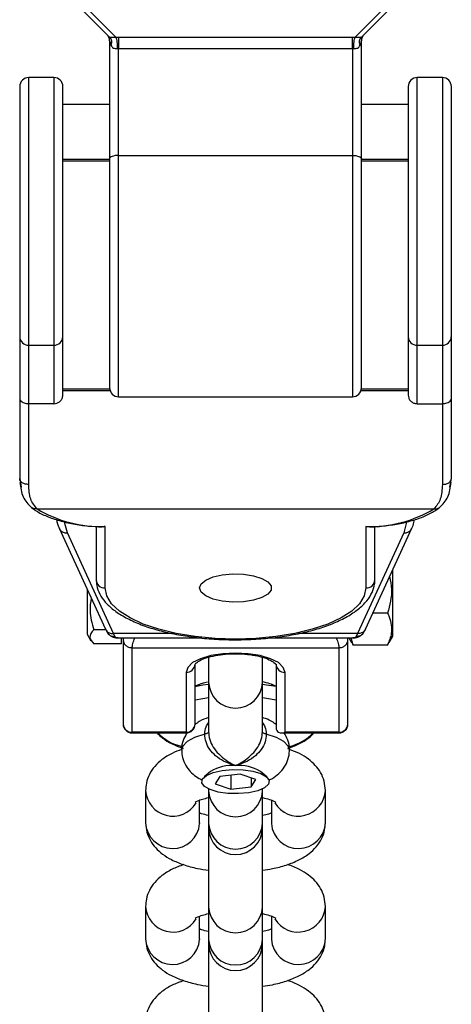
# Model space of a CAD drawing. Units: millimetres. Extents: x -4534 to 348523, y -3372 to 1729.
# Drawn here: x -8 to 40, y 1401 to 1510 of the extents above; entities that cross this region are included whole.
import ezdxf

# ---------------------------------------------------------------- set-up
doc = ezdxf.new("R2010")
doc.units = ezdxf.units.MM
doc.layers.add('Toestel 2D', color=7, linetype='Continuous', lineweight=20)
doc.layers.add('VP-EQ', color=7, linetype='Continuous', true_color=0x8a3492)

# ---------------------------------------------------------------- blocks, each defined once
blk = doc.blocks.new('st0510')
at = {"layer": 'VP-EQ', "color": 0, "linetype": 'Continuous', "lineweight": 25}
for p, q in [((1411.468, 133.129), (1412.188, 132.409)), ((1412.259, 132.409), (1411.539, 133.129)), ((1415.639, 133.129), (1414.918, 132.409)), ((1414.989, 132.409), (1415.709, 133.129)), ((1412.189, 132.367), (1412.189, 131.059)), ((1412.259, 132.409), (1412.289, 132.409)), ((1412.289, 132.409), (1414.889, 132.409)), ((1414.889, 132.409), (1414.918, 132.409)), ((1414.989, 131.059), (1414.989, 132.367)), ((1412.289, 131.093), (1412.289, 132.283)), ((1412.289, 132.283), (1414.889, 132.283)), ((1414.889, 132.283), (1414.889, 131.093)), ((1411.569, 131.959), (1411.289, 131.959)), ((1411.289, 128.982), (1411.289, 131.959)), ((1411.569, 131.959), (1411.569, 128.982)), ((1415.889, 131.959), (1415.609, 131.959)), ((1415.609, 128.982), (1415.609, 131.959)), ((1415.889, 131.959), (1415.889, 128.982)), ((1411.189, 131.859), (1411.189, 129.074)), ((1411.669, 129.074), (1411.669, 131.859)), ((1415.509, 131.859), (1415.509, 129.074)), ((1415.989, 129.074), (1415.989, 131.859)), ((1412.189, 131.659), (1411.669, 131.659)), ((1415.509, 131.659), (1414.989, 131.659)), ((1411.669, 131.051), (1412.189, 131.051)), ((1411.669, 131.032), (1412.189, 131.032)), ((1412.189, 131.059), (1412.189, 128.509)), ((1412.289, 131.093), (1414.889, 131.093)), ((1412.289, 128.409), (1412.289, 131.093)), ((1414.889, 131.093), (1414.889, 128.409)), ((1414.989, 128.509), (1414.989, 131.059)), ((1414.989, 131.051), (1415.509, 131.051)), ((1414.989, 131.032), (1415.509, 131.032)), ((1411.189, 129.074), (1411.189, 128.389)), ((1411.669, 128.428), (1411.669, 129.074)), ((1415.509, 129.074), (1415.509, 128.428)), ((1415.989, 128.389), (1415.989, 129.074)), ((1411.289, 128.982), (1411.569, 128.982)), ((1411.289, 128.332), (1411.289, 128.982)), ((1411.569, 128.982), (1411.569, 128.332)), ((1415.609, 128.982), (1415.889, 128.982)), ((1415.609, 128.332), (1415.609, 128.982)), ((1415.889, 128.982), (1415.889, 128.332)), ((1412.19, 128.493), (1411.669, 128.493)), ((1415.509, 128.493), (1414.987, 128.493)), ((1411.189, 128.389), (1411.189, 127.498)), ((1412.195, 128.474), (1411.669, 128.474)), ((1412.289, 128.409), (1414.889, 128.409)), ((1415.509, 128.474), (1414.983, 128.474)), ((1415.989, 127.498), (1415.989, 128.389)), ((1411.569, 128.332), (1411.289, 128.332)), ((1411.289, 127.433), (1411.289, 128.332)), ((1415.609, 128.332), (1415.889, 128.332)), ((1415.889, 128.332), (1415.889, 127.433)), ((1411.189, 127.498), (1411.204, 127.402)), ((1415.973, 127.402), (1415.989, 127.498)), ((1411.382, 127.163), (1415.795, 127.163)), ((1411.628, 126.946), (1412.142, 125.824)), ((1412.039, 126.965), (1412.039, 126.374)), ((1412.139, 126.282), (1412.139, 126.967)), ((1415.035, 125.824), (1415.55, 126.946)), ((1415.039, 126.967), (1415.039, 126.282)), ((1415.139, 126.374), (1415.139, 126.964)), ((1412.233, 125.774), (1411.719, 126.896)), ((1415.459, 126.896), (1414.945, 125.774)), ((1415.339, 125.744), (1415.339, 126.486)), ((1411.939, 126.267), (1411.939, 125.769)), ((1415.28, 126.001), (1415.117, 126.001)), ((1411.939, 125.769), (1411.981, 125.695)), ((1412.147, 125.818), (1412.012, 125.818)), ((1412.142, 125.824), (1412.152, 125.811)), ((1412.15, 125.81), (1412.174, 125.772)), ((1412.248, 125.741), (1412.233, 125.774)), ((1412.895, 125.774), (1412.233, 125.774)), ((1414.945, 125.774), (1414.281, 125.774)), ((1414.945, 125.774), (1414.929, 125.741)), ((1415.003, 125.772), (1415.027, 125.81)), ((1415.036, 125.824), (1415.026, 125.811)), ((1415.299, 125.675), (1415.339, 125.744)), ((1412.319, 125.659), (1412.012, 125.659)), ((1412.282, 125.726), (1413.213, 125.726)), ((1412.319, 125.659), (1412.319, 125.726)), ((1412.339, 125.726), (1412.339, 125.709)), ((1412.339, 125.709), (1412.339, 124.769)), ((1413.967, 125.726), (1414.895, 125.726)), ((1414.839, 125.709), (1414.839, 125.726)), ((1414.839, 124.769), (1414.839, 125.709)), ((1414.849, 125.726), (1414.878, 125.676)), ((1414.898, 125.647), (1414.873, 125.726)), ((1414.884, 125.679), (1414.898, 125.647)), ((1415.28, 125.647), (1414.898, 125.647)), ((1415.28, 125.647), (1415.292, 125.679)), ((1412.439, 125.617), (1414.739, 125.617)), ((1412.439, 124.677), (1412.439, 125.617)), ((1414.739, 125.617), (1414.739, 124.677)), ((1413.139, 124.769), (1413.139, 125.435)), ((1413.289, 125.502), (1413.289, 125.231)), ((1413.889, 125.231), (1413.889, 125.504)), ((1414.039, 125.435), (1414.039, 124.73)), ((1413.039, 125.343), (1413.039, 124.677)), ((1414.139, 124.677), (1414.139, 125.343)), ((1413.189, 125.197), (1413.189, 125.211)), ((1413.289, 125.231), (1413.289, 124.685)), ((1413.889, 124.685), (1413.889, 125.231)), ((1413.989, 125.211), (1413.989, 125.197)), ((1413.039, 124.677), (1412.439, 124.677)), ((1412.439, 124.677), (1412.439, 124.669)), ((1412.439, 124.669), (1413.039, 124.669)), ((1413.039, 124.669), (1413.039, 124.677)), ((1414.099, 124.669), (1414.739, 124.669)), ((1414.739, 124.677), (1414.139, 124.677)), ((1414.739, 124.669), (1414.739, 124.677)), ((1413.312, 124.24), (1413.241, 124.18)), ((1413.641, 124.211), (1413.415, 124.185)), ((1413.815, 124.153), (1413.641, 124.211)), ((1413.936, 124.18), (1413.866, 124.24)), ((1413.415, 124.185), (1413.363, 124.103)), ((1413.363, 124.103), (1413.536, 124.045)), ((1413.536, 124.199), (1413.536, 124.045)), ((1413.762, 124.17), (1413.762, 124.07)), ((1413.762, 124.07), (1413.815, 124.153)), ((1412.589, 124.029), (1412.589, 123.671)), ((1413.289, 124.047), (1413.289, 124.021)), ((1413.289, 124.021), (1413.289, 123.662)), ((1413.536, 124.045), (1413.762, 124.07)), ((1413.889, 124.021), (1413.889, 124.047)), ((1413.889, 123.662), (1413.889, 124.021)), ((1414.589, 123.671), (1414.589, 124.029)), ((1413.189, 123.671), (1413.189, 123.921)), ((1413.989, 123.921), (1413.989, 123.671)), ((1413.189, 123.671), (1413.188, 123.662)), ((1413.289, 123.662), (1413.289, 123.616)), ((1413.889, 123.616), (1413.889, 123.662)), ((1413.989, 123.671), (1413.989, 123.662)), ((1413.289, 123.616), (1413.289, 122.73)), ((1413.889, 122.73), (1413.889, 123.616)), ((1412.589, 122.739), (1412.589, 122.38)), ((1413.289, 122.73), (1413.289, 122.372)), ((1413.889, 122.372), (1413.889, 122.73)), ((1414.589, 122.38), (1414.589, 122.739)), ((1413.189, 122.38), (1413.189, 122.631)), ((1413.989, 122.631), (1413.989, 122.38)), ((1413.189, 122.38), (1413.188, 122.372)), ((1413.289, 122.372), (1413.289, 122.326)), ((1413.889, 122.326), (1413.889, 122.372)), ((1413.989, 122.38), (1413.989, 122.372)), ((1413.289, 122.326), (1413.289, 121.44)), ((1413.889, 121.44), (1413.889, 122.326))]:
    blk.add_line(p, q, dxfattribs=at)
at = {"layer": 'VP-EQ', "color": 0, "linetype": 'Continuous', "lineweight": 25, "flags": 128}
for points in [[(1412.289, 131.093), (1412.269, 131.093), (1412.25, 131.091), (1412.233, 131.087), (1412.218, 131.083), (1412.205, 131.078), (1412.196, 131.072), (1412.191, 131.066), (1412.189, 131.059)], [(1414.889, 131.093), (1414.908, 131.093), (1414.927, 131.091), (1414.944, 131.087), (1414.959, 131.083), (1414.972, 131.078), (1414.981, 131.072), (1414.987, 131.066), (1414.989, 131.059)], [(1411.719, 126.896), (1411.69, 126.999), (1411.689, 127.013)], [(1415.488, 127.013), (1415.487, 126.999), (1415.459, 126.896)], [(1413.189, 126.282), (1413.206, 126.328), (1413.258, 126.37), (1413.339, 126.404), (1413.442, 126.427), (1413.559, 126.438), (1413.678, 126.434), (1413.789, 126.417), (1413.882, 126.388), (1413.949, 126.35), (1413.984, 126.305), (1413.984, 126.258), (1413.949, 126.214), (1413.882, 126.175), (1413.789, 126.146), (1413.678, 126.129), (1413.559, 126.125), (1413.442, 126.136), (1413.339, 126.159), (1413.258, 126.193), (1413.206, 126.236), (1413.189, 126.282)], [(1415.039, 126.282), (1415.021, 126.193), (1414.968, 126.106), (1414.881, 126.024), (1414.762, 125.948), (1414.614, 125.88), (1414.441, 125.822), (1414.247, 125.776), (1414.037, 125.742), (1413.815, 125.721), (1413.589, 125.714), (1413.362, 125.721), (1413.141, 125.742), (1412.93, 125.776), (1412.736, 125.822), (1412.563, 125.88), (1412.416, 125.948), (1412.297, 126.024), (1412.21, 126.106), (1412.156, 126.193), (1412.139, 126.282)], [(1414.139, 125.343), (1414.12, 125.399), (1414.065, 125.451), (1413.978, 125.495), (1413.864, 125.529), (1413.731, 125.551), (1413.589, 125.558), (1413.446, 125.551), (1413.314, 125.529), (1413.2, 125.495), (1413.112, 125.451), (1413.057, 125.399), (1413.039, 125.343)], [(1413.136, 125.187), (1413.224, 125.203), (1413.289, 125.212)], [(1413.889, 125.212), (1413.934, 125.206), (1414.039, 125.188)], [(1413.139, 125.038), (1413.224, 125.054), (1413.289, 125.063)], [(1413.889, 125.063), (1413.934, 125.057), (1414.039, 125.038)], [(1413.246, 124.655), (1413.133, 124.619), (1413.05, 124.574), (1413.001, 124.522), (1412.989, 124.479)], [(1413.289, 124.685), (1413.288, 124.68), (1413.286, 124.676), (1413.282, 124.672), (1413.277, 124.668), (1413.271, 124.664), (1413.264, 124.661), (1413.255, 124.658), (1413.246, 124.655)], [(1413.931, 124.655), (1413.922, 124.658), (1413.914, 124.661), (1413.906, 124.664), (1413.9, 124.668), (1413.895, 124.672), (1413.892, 124.676), (1413.889, 124.68), (1413.889, 124.685)], [(1414.189, 124.478), (1414.176, 124.522), (1414.127, 124.574), (1414.044, 124.619), (1413.931, 124.655)], [(1413.222, 124.158), (1413.266, 124.197), (1413.341, 124.229), (1413.44, 124.252), (1413.554, 124.262), (1413.672, 124.259), (1413.781, 124.244), (1413.871, 124.217), (1413.934, 124.181), (1413.963, 124.14), (1413.955, 124.098), (1413.912, 124.059), (1413.836, 124.027), (1413.737, 124.004), (1413.623, 123.994), (1413.505, 123.996), (1413.396, 124.012), (1413.306, 124.039), (1413.243, 124.075), (1413.214, 124.116), (1413.222, 124.158)]]:
    blk.add_lwpolyline(points, dxfattribs=at)
at = {"layer": 'VP-EQ', "color": 0, "linetype": 'Continuous', "lineweight": 25}
for centre, radius, start, end in [((1411.289, 131.859), 0.1, 90, 180), ((1411.569, 131.859), 0.1, 0, 90), ((1415.609, 131.859), 0.1, 90, 180), ((1415.889, 131.859), 0.1, 0, 90), ((1411.285, 129.079), 0.0963, 182.4834, 272.2849), ((1411.572, 129.079), 0.0963, 267.7152, 357.5164), ((1415.605, 129.079), 0.0963, 182.4835, 272.2847), ((1415.892, 129.079), 0.0963, 267.7154, 357.5161), ((1412.289, 128.509), 0.1, 180, 270), ((1414.889, 128.509), 0.1, 270, 0), ((1412.088, 128.334), 1.368, 238.9331, 272.1175), ((1415.089, 128.334), 1.368, 267.8825, 301.0669), ((1411.709, 126.986), 0.0911, 206.2415, 275.7916), ((1415.468, 126.986), 0.0911, 264.2083, 333.7585), ((1412.135, 126.378), 0.0962, 182.4689, 272.2994), ((1415.042, 126.378), 0.0962, 267.7006, 357.531), ((1413.042, 125.439), 0.0963, 267.7291, 357.5173), ((1414.135, 125.439), 0.0963, 182.4824, 272.271), ((1413.589, 125.245), 0.3, 182.6276, 357.3724), ((1412.439, 124.769), 0.1, 180, 270), ((1412.435, 124.773), 0.0963, 182.4826, 272.271), ((1413.039, 124.769), 0.1, 270, 0), ((1413.042, 124.773), 0.0963, 267.7291, 357.5173), ((1414.739, 124.769), 0.1, 270, 0), ((1414.742, 124.773), 0.0963, 267.7288, 357.5177), ((1413.122, 125.059), 0.556, 223.7174, 255.5576), ((1414.057, 125.058), 0.555, 284.0689, 315.5684), ((1413.548, 123.865), 0.443, 84.7157, 122.1775), ((1413.629, 123.865), 0.443, 57.8227, 95.2842), ((1412.891, 124.047), 0.303, 183.326, 328.8421), ((1413.589, 124.036), 0.3, 182.9791, 357.0209), ((1414.287, 124.047), 0.303, 211.1566, 356.6895), ((1412.889, 123.685), 0.301, 182.6847, 355.6075), ((1413.589, 123.678), 0.3, 182.9791, 357.0209), ((1414.288, 123.685), 0.301, 184.3926, 357.3153), ((1413.589, 123.616), 0.3, 180, 0), ((1412.891, 122.757), 0.303, 183.3274, 328.7717), ((1413.589, 122.746), 0.3, 182.9791, 357.0209), ((1414.287, 122.757), 0.303, 211.1581, 356.6925), ((1412.889, 122.395), 0.301, 182.6878, 355.6089), ((1413.589, 122.388), 0.3, 182.9791, 357.0209), ((1414.288, 122.395), 0.301, 184.3911, 357.3122), ((1413.589, 122.326), 0.3, 180, 0)]:
    blk.add_arc(centre, radius, start, end, dxfattribs=at)
blk.add_ellipse((1414.139, 124.769), major_axis=(0.0834, 0.0834), ratio=0.661244, start_param=2.557353, end_param=4.12815, dxfattribs=at)
for points, knots in [([(1412.189, 132.367), (1412.188, 132.374), (1412.187, 132.387), (1412.182, 132.406), (1412.175, 132.417), (1412.172, 132.423)], [0, 0, 0, 0, 0.333524, 0.666822, 1, 1, 1, 1]), ([(1415.018, 132.438), (1415.014, 132.433), (1415.005, 132.423), (1414.996, 132.406), (1414.99, 132.387), (1414.989, 132.374), (1414.989, 132.367)], [0, 0, 0, 0, 0.249839, 0.499777, 0.749803, 1, 1, 1, 1]), ([(1412.189, 132.409), (1412.189, 132.409), (1412.188, 132.409), (1412.188, 132.409), (1412.188, 132.409)], [0, 0, 0, 0, 0.582339, 1, 1, 1, 1]), ([(1412.188, 132.409), (1412.193, 132.403), (1412.203, 132.392), (1412.209, 132.369), (1412.21, 132.345), (1412.206, 132.329), (1412.203, 132.32)], [0, 0, 0, 0, 0.249921, 0.499938, 0.750022, 1, 1, 1, 1]), ([(1412.189, 132.409), (1412.19, 132.409), (1412.191, 132.409), (1412.199, 132.409), (1412.208, 132.409), (1412.218, 132.409), (1412.235, 132.409), (1412.249, 132.409), (1412.259, 132.409)], [0, 0, 0, 0, 0.265159, 0.384564, 0.499092, 0.613776, 0.73358, 1, 1, 1, 1]), ([(1412.189, 132.409), (1412.193, 132.403), (1412.203, 132.391), (1412.21, 132.369), (1412.211, 132.344), (1412.206, 132.328), (1412.203, 132.32)], [0, 0, 0, 0, 0.250198, 0.500165, 0.750045, 1, 1, 1, 1]), ([(1412.189, 132.367), (1412.19, 132.362), (1412.192, 132.35), (1412.199, 132.331), (1412.203, 132.32)], [0, 0, 0, 0, 0.466301, 1, 1, 1, 1]), ([(1412.203, 132.32), (1412.203, 132.32), (1412.203, 132.32), (1412.203, 132.32), (1412.203, 132.32)], [0, 0, 0, 0, 0.557163, 1, 1, 1, 1]), ([(1412.203, 132.32), (1412.207, 132.313), (1412.213, 132.3), (1412.229, 132.288), (1412.25, 132.282), (1412.266, 132.282), (1412.274, 132.282)], [0, 0, 0, 0, 0.299468, 0.556453, 0.777434, 1, 1, 1, 1]), ([(1412.259, 132.409), (1412.261, 132.403), (1412.265, 132.39), (1412.27, 132.358), (1412.273, 132.32), (1412.274, 132.295), (1412.274, 132.282)], [0, 0, 0, 0, 0.250004, 0.499893, 0.749932, 1, 1, 1, 1]), ([(1412.289, 132.409), (1412.289, 132.402), (1412.289, 132.39), (1412.289, 132.357), (1412.289, 132.32), (1412.289, 132.295), (1412.289, 132.283)], [0, 0, 0, 0, 0.250012, 0.499973, 0.750035, 1, 1, 1, 1]), ([(1414.889, 132.283), (1414.889, 132.295), (1414.889, 132.32), (1414.889, 132.357), (1414.889, 132.39), (1414.889, 132.402), (1414.889, 132.409)], [0, 0, 0, 0, 0.249965, 0.500027, 0.749988, 1, 1, 1, 1]), ([(1414.903, 132.282), (1414.904, 132.295), (1414.904, 132.32), (1414.908, 132.358), (1414.912, 132.39), (1414.916, 132.403), (1414.918, 132.409)], [0, 0, 0, 0, 0.250068, 0.500107, 0.749996, 1, 1, 1, 1]), ([(1414.903, 132.282), (1414.911, 132.282), (1414.927, 132.282), (1414.948, 132.288), (1414.964, 132.3), (1414.97, 132.313), (1414.974, 132.32)], [0, 0, 0, 0, 0.22258, 0.443547, 0.700532, 1, 1, 1, 1]), ([(1414.918, 132.409), (1414.928, 132.409), (1414.942, 132.409), (1414.959, 132.409), (1414.97, 132.409), (1414.978, 132.409), (1414.986, 132.409), (1414.988, 132.409), (1414.989, 132.409)], [0, 0, 0, 0, 0.266402, 0.386213, 0.500908, 0.615434, 0.73484, 1, 1, 1, 1]), ([(1414.974, 132.32), (1414.971, 132.328), (1414.966, 132.344), (1414.967, 132.369), (1414.974, 132.391), (1414.984, 132.403), (1414.989, 132.409)], [0, 0, 0, 0, 0.249955, 0.499834, 0.749801, 1, 1, 1, 1]), ([(1414.974, 132.32), (1414.972, 132.329), (1414.967, 132.345), (1414.968, 132.369), (1414.975, 132.392), (1414.984, 132.403), (1414.989, 132.409)], [0, 0, 0, 0, 0.249978, 0.500061, 0.750079, 1, 1, 1, 1]), ([(1414.974, 132.32), (1414.978, 132.331), (1414.986, 132.35), (1414.988, 132.362), (1414.989, 132.367)], [0, 0, 0, 0, 0.533326, 1, 1, 1, 1]), ([(1414.974, 132.32), (1414.974, 132.32), (1414.974, 132.32), (1414.974, 132.32), (1414.974, 132.32)], [0, 0, 0, 0, 0.557379, 1, 1, 1, 1]), ([(1414.989, 132.409), (1414.989, 132.409), (1414.989, 132.409), (1414.989, 132.409), (1414.989, 132.409)], [0, 0, 0, 0, 0.556595, 1, 1, 1, 1]), ([(1412.274, 132.282), (1412.277, 132.282), (1412.282, 132.283), (1412.286, 132.283), (1412.289, 132.283)], [0, 0, 0, 0, 0.56112, 1, 1, 1, 1]), ([(1414.889, 132.283), (1414.891, 132.283), (1414.896, 132.283), (1414.901, 132.282), (1414.903, 132.282)], [0, 0, 0, 0, 0.558856, 1, 1, 1, 1]), ([(1411.189, 128.389), (1411.189, 128.389), (1411.189, 128.383), (1411.193, 128.369), (1411.21, 128.352), (1411.235, 128.34), (1411.261, 128.333), (1411.279, 128.332), (1411.288, 128.332), (1411.289, 128.332)], [0, 0, 0, 0, 0.003474, 0.254087, 0.512768, 0.709281, 0.850441, 0.991416, 1, 1, 1, 1]), ([(1411.569, 128.332), (1411.58, 128.333), (1411.602, 128.335), (1411.632, 128.352), (1411.655, 128.376), (1411.667, 128.403), (1411.668, 128.421), (1411.669, 128.428)], [0, 0, 0, 0, 0.212692, 0.425344, 0.63942, 0.855101, 1, 1, 1, 1]), ([(1415.509, 128.428), (1415.51, 128.417), (1415.512, 128.396), (1415.529, 128.367), (1415.555, 128.345), (1415.583, 128.334), (1415.601, 128.332), (1415.609, 128.332)], [0, 0, 0, 0, 0.21472, 0.429475, 0.645096, 0.860525, 1, 1, 1, 1]), ([(1415.889, 128.332), (1415.898, 128.332), (1415.916, 128.333), (1415.943, 128.34), (1415.968, 128.353), (1415.985, 128.37), (1415.989, 128.383), (1415.989, 128.389), (1415.989, 128.389)], [0, 0, 0, 0, 0.14984, 0.299074, 0.498022, 0.760271, 0.996526, 1, 1, 1, 1]), ([(1411.289, 127.433), (1411.276, 127.434), (1411.249, 127.436), (1411.216, 127.451), (1411.193, 127.472), (1411.19, 127.489), (1411.189, 127.498)], [0, 0, 0, 0, 0.250004, 0.499994, 0.74992, 1, 1, 1, 1]), ([(1415.889, 127.433), (1415.902, 127.434), (1415.928, 127.436), (1415.961, 127.451), (1415.984, 127.472), (1415.987, 127.489), (1415.989, 127.498)], [0, 0, 0, 0, 0.2500039, 0.4999927, 0.7499197, 1, 1, 1, 1]), ([(1411.19, 127.456), (1411.198, 127.399), (1411.213, 127.285), (1411.284, 127.213), (1411.32, 127.177)], [0, 0, 0, 0, 0.494436, 1, 1, 1, 1]), ([(1411.382, 127.163), (1411.355, 127.195), (1411.299, 127.261), (1411.292, 127.375), (1411.289, 127.433)], [0, 0, 0, 0, 0.497611, 1, 1, 1, 1]), ([(1415.889, 127.433), (1415.885, 127.375), (1415.879, 127.261), (1415.823, 127.195), (1415.795, 127.163)], [0, 0, 0, 0, 0.502389, 1, 1, 1, 1]), ([(1415.857, 127.177), (1415.893, 127.213), (1415.964, 127.285), (1415.979, 127.399), (1415.987, 127.456)], [0, 0, 0, 0, 0.505559, 1, 1, 1, 1]), ([(1411.382, 127.163), (1411.371, 127.162), (1411.347, 127.16), (1411.329, 127.171), (1411.32, 127.177)], [0, 0, 0, 0, 0.5078486, 1, 1, 1, 1]), ([(1411.32, 127.176), (1411.337, 127.164), (1411.386, 127.128), (1411.487, 127.078), (1411.626, 127.029), (1411.782, 126.993), (1411.942, 126.969), (1412.051, 126.964), (1412.101, 126.961)], [0, 0, 0, 0, 0.098707, 0.28726, 0.475158, 0.660525, 0.843985, 1, 1, 1, 1]), ([(1415.077, 126.961), (1415.093, 126.962), (1415.168, 126.964), (1415.299, 126.978), (1415.462, 127.006), (1415.61, 127.047), (1415.739, 127.099), (1415.816, 127.145), (1415.851, 127.172), (1415.857, 127.176)], [0, 0, 0, 0, 0.0520683, 0.2340274, 0.4167465, 0.6007691, 0.787039, 0.9676315, 1, 1, 1, 1]), ([(1415.795, 127.163), (1415.807, 127.162), (1415.83, 127.16), (1415.848, 127.171), (1415.857, 127.177)], [0, 0, 0, 0, 0.50785, 1, 1, 1, 1]), ([(1411.6, 127.041), (1411.602, 127.026), (1411.606, 126.994), (1411.62, 126.963), (1411.628, 126.946)], [0, 0, 0, 0, 0.455037, 1, 1, 1, 1]), ([(1412.139, 126.967), (1412.138, 126.967), (1412.127, 126.963), (1412.114, 126.958), (1412.102, 126.961), (1412.101, 126.961)], [0, 0, 0, 0, 0.011912, 0.891902, 1, 1, 1, 1]), ([(1415.077, 126.962), (1415.075, 126.961), (1415.063, 126.959), (1415.05, 126.963), (1415.039, 126.967), (1415.039, 126.967)], [0, 0, 0, 0, 0.160187, 0.988105, 1, 1, 1, 1]), ([(1415.55, 126.946), (1415.559, 126.967), (1415.573, 126.998), (1415.576, 127.031), (1415.577, 127.041)], [0, 0, 0, 0, 0.685333, 1, 1, 1, 1]), ([(1415.303, 126.409), (1415.313, 126.361), (1415.34, 126.225), (1415.303, 126.09), (1415.28, 126.001)], [0, 0, 0, 0, 0.346905, 1, 1, 1, 1]), ([(1412.039, 126.374), (1412.04, 126.352), (1412.043, 126.298), (1412.075, 126.212), (1412.138, 126.122), (1412.229, 126.037), (1412.349, 125.959), (1412.496, 125.888), (1412.666, 125.828), (1412.854, 125.779), (1413.056, 125.742), (1413.268, 125.717), (1413.486, 125.705), (1413.706, 125.706), (1413.924, 125.719), (1414.135, 125.744), (1414.336, 125.782), (1414.521, 125.831), (1414.689, 125.891), (1414.835, 125.963), (1414.958, 126.044), (1415.05, 126.134), (1415.11, 126.228), (1415.136, 126.309), (1415.138, 126.357), (1415.139, 126.374)], [0, 0, 0, 0, 0.0255427, 0.0658902, 0.1072371, 0.151376, 0.1979772, 0.2454265, 0.2926012, 0.339411, 0.3859447, 0.4322947, 0.4785359, 0.5247313, 0.5709335, 0.6171786, 0.6635285, 0.7100504, 0.7568442, 0.804027, 0.8517311, 0.8999125, 0.9413408, 0.9804085, 1, 1, 1, 1]), ([(1411.983, 126.171), (1411.976, 126.123), (1411.959, 126.004), (1411.992, 125.887), (1412.012, 125.818)], [0, 0, 0, 0, 0.402505, 1, 1, 1, 1]), ([(1415.28, 126.001), (1415.286, 125.988), (1415.318, 125.915), (1415.338, 125.793), (1415.297, 125.691), (1415.28, 125.647)], [0, 0, 0, 0, 0.120894, 0.62743, 1, 1, 1, 1]), ([(1412.012, 125.818), (1411.989, 125.789), (1411.945, 125.736), (1411.991, 125.684), (1412.012, 125.659)], [0, 0, 0, 0, 0.534733, 1, 1, 1, 1]), ([(1412.152, 125.811), (1412.155, 125.806), (1412.165, 125.791), (1412.194, 125.776), (1412.22, 125.775), (1412.233, 125.774)], [0, 0, 0, 0, 0.211201, 0.605628, 1, 1, 1, 1]), ([(1412.174, 125.772), (1412.191, 125.757), (1412.224, 125.729), (1412.269, 125.728), (1412.291, 125.727)], [0, 0, 0, 0, 0.506458, 1, 1, 1, 1]), ([(1412.175, 125.772), (1412.177, 125.77), (1412.185, 125.758), (1412.211, 125.744), (1412.236, 125.742), (1412.248, 125.741)], [0, 0, 0, 0, 0.096736, 0.548354, 1, 1, 1, 1]), ([(1412.282, 125.728), (1412.278, 125.727), (1412.262, 125.725), (1412.254, 125.734), (1412.248, 125.741)], [0, 0, 0, 0, 0.239625, 1, 1, 1, 1]), ([(1414.886, 125.727), (1414.908, 125.728), (1414.953, 125.729), (1414.986, 125.757), (1415.003, 125.772)], [0, 0, 0, 0, 0.49369, 1, 1, 1, 1]), ([(1414.929, 125.741), (1414.923, 125.734), (1414.915, 125.725), (1414.899, 125.727), (1414.895, 125.728)], [0, 0, 0, 0, 0.760378, 1, 1, 1, 1]), ([(1415.002, 125.773), (1415, 125.77), (1414.992, 125.758), (1414.966, 125.745), (1414.941, 125.742), (1414.929, 125.741)], [0, 0, 0, 0, 0.096653, 0.548509, 1, 1, 1, 1]), ([(1415.026, 125.811), (1415.022, 125.806), (1415.012, 125.791), (1414.983, 125.776), (1414.957, 125.775), (1414.945, 125.774)], [0, 0, 0, 0, 0.211316, 0.605687, 1, 1, 1, 1]), ([(1412.339, 125.709), (1412.34, 125.697), (1412.343, 125.673), (1412.366, 125.642), (1412.399, 125.621), (1412.426, 125.618), (1412.439, 125.617)], [0, 0, 0, 0, 0.2500209, 0.5000022, 0.7500126, 1, 1, 1, 1]), ([(1412.439, 125.617), (1412.44, 125.631), (1412.443, 125.66), (1412.46, 125.704), (1412.469, 125.726)], [0, 0, 0, 0, 0.494306, 1, 1, 1, 1]), ([(1414.708, 125.726), (1414.717, 125.704), (1414.735, 125.66), (1414.737, 125.631), (1414.739, 125.617)], [0, 0, 0, 0, 0.505694, 1, 1, 1, 1]), ([(1414.739, 125.617), (1414.752, 125.618), (1414.778, 125.621), (1414.811, 125.642), (1414.834, 125.673), (1414.837, 125.697), (1414.839, 125.709)], [0, 0, 0, 0, 0.249987, 0.499999, 0.749979, 1, 1, 1, 1]), ([(1413.139, 125.432), (1413.139, 125.433), (1413.14, 125.436), (1413.17, 125.464), (1413.23, 125.494), (1413.314, 125.521), (1413.419, 125.541), (1413.538, 125.551), (1413.662, 125.55), (1413.78, 125.538), (1413.885, 125.515), (1413.968, 125.485), (1414.021, 125.454), (1414.039, 125.431), (1414.038, 125.434), (1414.038, 125.434)], [0, 0, 0, 0, 0.064718, 0.141389, 0.21709, 0.296556, 0.379545, 0.464693, 0.550843, 0.637103, 0.722432, 0.805838, 0.886043, 0.962484, 1, 1, 1, 1]), ([(1413.139, 125.189), (1413.139, 125.189), (1413.139, 125.189), (1413.167, 125.204), (1413.212, 125.222), (1413.257, 125.232), (1413.276, 125.237)], [0, 0, 0, 0, 0.171342, 0.453364, 0.763809, 1, 1, 1, 1]), ([(1413.88, 125.242), (1413.911, 125.235), (1413.967, 125.221), (1414.018, 125.201), (1414.041, 125.187), (1414.038, 125.189), (1414.038, 125.189)], [0, 0, 0, 0, 0.347479, 0.634413, 0.895819, 1, 1, 1, 1]), ([(1413.289, 124.841), (1413.253, 124.829), (1413.198, 124.809), (1413.153, 124.774), (1413.137, 124.761)], [0, 0, 0, 0, 0.6527678, 1, 1, 1, 1]), ([(1413.246, 124.655), (1413.248, 124.684), (1413.252, 124.732), (1413.278, 124.768), (1413.289, 124.783)], [0, 0, 0, 0, 0.596492, 1, 1, 1, 1]), ([(1414.039, 124.763), (1414.028, 124.772), (1413.992, 124.8), (1413.941, 124.825), (1413.899, 124.837), (1413.889, 124.84)], [0, 0, 0, 0, 0.246137, 0.806228, 1, 1, 1, 1]), ([(1413.889, 124.783), (1413.899, 124.768), (1413.925, 124.732), (1413.929, 124.684), (1413.931, 124.655)], [0, 0, 0, 0, 0.403507, 1, 1, 1, 1]), ([(1412.72, 124.664), (1412.739, 124.646), (1412.786, 124.601), (1412.88, 124.545), (1412.962, 124.514), (1413.005, 124.497)], [0, 0, 0, 0, 0.236898, 0.594357, 1, 1, 1, 1]), ([(1413.045, 124.665), (1413.031, 124.639), (1413.001, 124.585), (1412.985, 124.517), (1412.99, 124.481), (1412.99, 124.477)], [0, 0, 0, 0, 0.451407, 0.941767, 1, 1, 1, 1]), ([(1413.589, 124.306), (1413.588, 124.306), (1413.58, 124.309), (1413.537, 124.321), (1413.46, 124.349), (1413.368, 124.409), (1413.3, 124.483), (1413.255, 124.568), (1413.249, 124.626), (1413.246, 124.655)], [0, 0, 0, 0, 0.002312, 0.055413, 0.291843, 0.49017, 0.666151, 0.833643, 1, 1, 1, 1]), ([(1413.289, 124.685), (1413.291, 124.655), (1413.297, 124.596), (1413.34, 124.508), (1413.403, 124.429), (1413.485, 124.361), (1413.548, 124.326), (1413.582, 124.309), (1413.588, 124.306), (1413.589, 124.306)], [0, 0, 0, 0, 0.163243, 0.329269, 0.506224, 0.707474, 0.945378, 0.997727, 1, 1, 1, 1]), ([(1413.589, 124.306), (1413.589, 124.306), (1413.595, 124.309), (1413.629, 124.326), (1413.693, 124.361), (1413.774, 124.429), (1413.837, 124.508), (1413.88, 124.596), (1413.886, 124.655), (1413.889, 124.685)], [0, 0, 0, 0, 0.002273, 0.054622, 0.292525, 0.493776, 0.670731, 0.836758, 1, 1, 1, 1]), ([(1413.931, 124.655), (1413.929, 124.626), (1413.923, 124.568), (1413.877, 124.483), (1413.809, 124.409), (1413.717, 124.349), (1413.641, 124.321), (1413.597, 124.309), (1413.589, 124.306), (1413.589, 124.306)], [0, 0, 0, 0, 0.166357, 0.333849, 0.50983, 0.708157, 0.944586, 0.997687, 1, 1, 1, 1]), ([(1414.187, 124.477), (1414.188, 124.481), (1414.192, 124.52), (1414.175, 124.589), (1414.144, 124.644), (1414.13, 124.669)], [0, 0, 0, 0, 0.065745, 0.563296, 1, 1, 1, 1]), ([(1414.17, 124.497), (1414.212, 124.513), (1414.298, 124.545), (1414.394, 124.602), (1414.444, 124.651), (1414.461, 124.669)], [0, 0, 0, 0, 0.380253, 0.775504, 1, 1, 1, 1]), ([(1412.989, 124.485), (1412.953, 124.472), (1412.873, 124.442), (1412.775, 124.38), (1412.689, 124.302), (1412.629, 124.212), (1412.594, 124.119), (1412.59, 124.056), (1412.589, 124.029)], [0, 0, 0, 0, 0.174016, 0.385748, 0.562136, 0.72413, 0.880284, 1, 1, 1, 1]), ([(1412.991, 124.478), (1412.992, 124.45), (1412.994, 124.391), (1413.031, 124.308), (1413.084, 124.237), (1413.147, 124.182), (1413.196, 124.157), (1413.219, 124.145)], [0, 0, 0, 0, 0.18832, 0.403004, 0.604851, 0.807817, 1, 1, 1, 1]), ([(1413.96, 124.146), (1413.964, 124.147), (1413.998, 124.16), (1414.052, 124.199), (1414.12, 124.266), (1414.168, 124.351), (1414.187, 124.425), (1414.188, 124.468), (1414.189, 124.479)], [0, 0, 0, 0, 0.030837, 0.264397, 0.484789, 0.704827, 0.926576, 1, 1, 1, 1]), ([(1414.589, 124.029), (1414.586, 124.064), (1414.58, 124.135), (1414.538, 124.231), (1414.477, 124.313), (1414.397, 124.383), (1414.303, 124.442), (1414.226, 124.472), (1414.188, 124.486)], [0, 0, 0, 0, 0.155426, 0.309736, 0.463499, 0.627636, 0.814512, 1, 1, 1, 1]), ([(1413.139, 123.899), (1413.139, 123.899), (1413.139, 123.899), (1413.167, 123.914), (1413.216, 123.933), (1413.265, 123.944), (1413.289, 123.95)], [0, 0, 0, 0, 0.162382, 0.429655, 0.723836, 1, 1, 1, 1]), ([(1413.889, 123.95), (1413.916, 123.943), (1413.969, 123.93), (1414.018, 123.911), (1414.041, 123.897), (1414.038, 123.899), (1414.038, 123.899)], [0, 0, 0, 0, 0.324654, 0.621602, 0.892144, 1, 1, 1, 1]), ([(1413.289, 123.75), (1413.26, 123.757), (1413.22, 123.766), (1413.196, 123.776), (1413.189, 123.779)], [0, 0, 0, 0, 0.70882, 1, 1, 1, 1]), ([(1413.989, 123.779), (1413.979, 123.775), (1413.953, 123.765), (1413.913, 123.755), (1413.889, 123.75)], [0, 0, 0, 0, 0.395092, 1, 1, 1, 1]), ([(1412.589, 123.671), (1412.591, 123.635), (1412.597, 123.565), (1412.64, 123.469), (1412.7, 123.386), (1412.78, 123.316), (1412.881, 123.254), (1413.009, 123.202), (1413.148, 123.163), (1413.247, 123.148), (1413.289, 123.142)], [0, 0, 0, 0, 0.108638, 0.216485, 0.323956, 0.438677, 0.569292, 0.722088, 0.88424, 1, 1, 1, 1]), ([(1413.889, 123.142), (1413.926, 123.147), (1414.019, 123.161), (1414.156, 123.198), (1414.292, 123.252), (1414.403, 123.319), (1414.488, 123.398), (1414.548, 123.487), (1414.583, 123.581), (1414.587, 123.643), (1414.589, 123.671)], [0, 0, 0, 0, 0.1035951, 0.2591885, 0.4234101, 0.5712111, 0.6943464, 0.8074215, 0.9164261, 1, 1, 1, 1]), ([(1413.012, 123.204), (1412.968, 123.188), (1412.88, 123.156), (1412.775, 123.09), (1412.689, 123.011), (1412.629, 122.922), (1412.594, 122.829), (1412.59, 122.766), (1412.589, 122.739)], [0, 0, 0, 0, 0.203471, 0.40766, 0.577755, 0.733971, 0.884547, 1, 1, 1, 1]), ([(1414.589, 122.739), (1414.586, 122.774), (1414.58, 122.845), (1414.538, 122.941), (1414.477, 123.023), (1414.398, 123.093), (1414.295, 123.154), (1414.216, 123.191), (1414.166, 123.205), (1414.166, 123.205)], [0, 0, 0, 0, 0.149909, 0.29874, 0.447045, 0.605371, 0.785601, 0.996453, 1, 1, 1, 1]), ([(1413.139, 122.609), (1413.139, 122.609), (1413.139, 122.609), (1413.167, 122.624), (1413.216, 122.642), (1413.265, 122.654), (1413.289, 122.66)], [0, 0, 0, 0, 0.162384, 0.429647, 0.723859, 1, 1, 1, 1]), ([(1413.889, 122.66), (1413.916, 122.653), (1413.969, 122.64), (1414.018, 122.621), (1414.041, 122.607), (1414.038, 122.609), (1414.038, 122.609)], [0, 0, 0, 0, 0.324671, 0.621611, 0.892146, 1, 1, 1, 1]), ([(1413.289, 122.46), (1413.26, 122.466), (1413.22, 122.476), (1413.196, 122.486), (1413.189, 122.489)], [0, 0, 0, 0, 0.708799, 1, 1, 1, 1]), ([(1413.989, 122.489), (1413.979, 122.485), (1413.953, 122.475), (1413.913, 122.465), (1413.889, 122.46)], [0, 0, 0, 0, 0.395111, 1, 1, 1, 1]), ([(1412.589, 122.38), (1412.591, 122.345), (1412.597, 122.274), (1412.64, 122.179), (1412.7, 122.096), (1412.78, 122.026), (1412.881, 121.964), (1413.009, 121.912), (1413.148, 121.873), (1413.247, 121.858), (1413.289, 121.852)], [0, 0, 0, 0, 0.108633, 0.216485, 0.323956, 0.438677, 0.569292, 0.722088, 0.88424, 1, 1, 1, 1]), ([(1413.889, 121.852), (1413.926, 121.857), (1414.019, 121.87), (1414.156, 121.908), (1414.292, 121.962), (1414.403, 122.029), (1414.488, 122.108), (1414.548, 122.197), (1414.583, 122.291), (1414.587, 122.353), (1414.589, 122.38)], [0, 0, 0, 0, 0.103596, 0.259195, 0.423411, 0.571213, 0.69436, 0.807422, 0.916443, 1, 1, 1, 1]), ([(1413.012, 121.914), (1412.968, 121.898), (1412.88, 121.866), (1412.775, 121.8), (1412.689, 121.721), (1412.629, 121.632), (1412.594, 121.539), (1412.59, 121.476), (1412.589, 121.449)], [0, 0, 0, 0, 0.203471, 0.407651, 0.577756, 0.733963, 0.884547, 1, 1, 1, 1]), ([(1414.589, 121.449), (1414.586, 121.484), (1414.58, 121.555), (1414.538, 121.651), (1414.477, 121.733), (1414.398, 121.803), (1414.295, 121.864), (1414.217, 121.901), (1414.166, 121.915), (1414.166, 121.915)], [0, 0, 0, 0, 0.149916, 0.298739, 0.447044, 0.605369, 0.785599, 0.99646, 1, 1, 1, 1])]:
    blk.add_open_spline(points, degree=3, knots=knots, dxfattribs=at)
blk = doc.blocks.new('VPL-02-ST0510')
at = {"layer": 'Toestel 2D', "color": 0, "xscale": 10, "yscale": 10, "zscale": 10}
blk.add_blockref('st0510', (-14119.73, 184.29), dxfattribs=at)
blk = doc.blocks.new('VPL-02-ST0510-RVS')
blk.add_blockref('VPL-02-ST0510', (0, 0))

msp = doc.modelspace()

# ---------------------------------------------------------------- block references
msp.add_blockref('VPL-02-ST0510-RVS', (0, 0))

doc.saveas('drawing.dxf')
